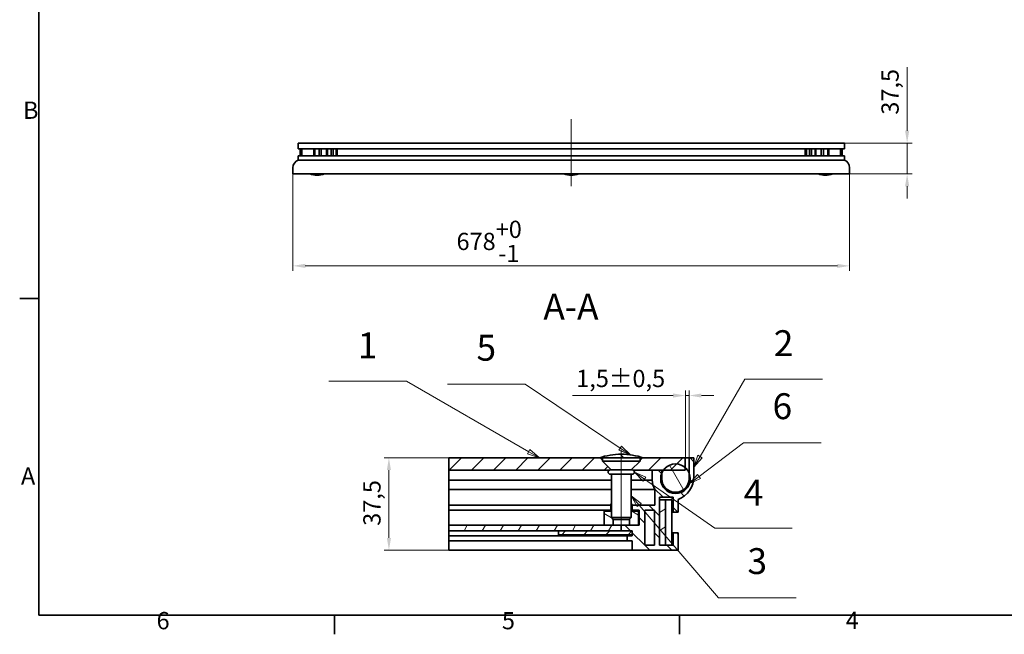
# Model space of a CAD drawing. Units: millimetres. Extents: x 0 to 5522, y 0 to 2044.
# Drawn here: x 37 to 1236, y 37 to 785 of the extents above; entities that cross this region are included whole.
import ezdxf

# ---------------------------------------------------------------- set-up
doc = ezdxf.new("R2010")
doc.units = ezdxf.units.MM
doc.header["$LTSCALE"] = 6
for name, color, linetype, lineweight, true_color in [('Kóta (ISO)', 5, 'Continuous', 9, 0x0000ff), ('Osa (ISO)', 1, 'Continuous', 9, 0xff0000), ('Značka (ISO)', 5, 'Continuous', 9, 0x0000ff), ('Šrafy (ISO)', 6, 'Continuous', 9, 0xff00ff)]:
    doc.layers.add(name, color=color, linetype=linetype, lineweight=lineweight, true_color=true_color)
doc.layers.add('Rámeček (ISO)', color=7, linetype='Continuous', lineweight=35)
doc.layers.add('Viditelná (ISO)', color=7, linetype='Continuous', lineweight=35)
doc.styles.add('Text popisu (ISO)', font='TAHOMA.TTF')
doc.styles.add('Text poznámky (ISO)', font='TAHOMA.TTF')
doc.dimstyles.new('Výchozí (ISO)', dxfattribs={"dimscale": 6, "dimtxt": 3.5, "dimasz": 2.5, "dimexe": 1, "dimexo": 0, "dimgap": 0.762, "dimtad": 1, "dimrnd": 1e-08, "dimtxsty": 'Text poznámky (ISO)', "dimcen": 0.09, "dimdle": 10, "dimclrd": 256, "dimclre": 256, "dimclrt": 256, "dimazin": 2, "dimtfac": 1.001486, "dimtmove": 0, "dimatfit": 3, "dimfxl": 1, "dimtolj": 1, "dimlwd": -1, "dimlwe": -1, "dimarcsym": 0})
pattern_1 = [(45, (0, 0), (-13.4704, 13.4704), [])]
pattern_2 = [(135, (0, 0), (-13.4704, -13.4704), [])]

# ---------------------------------------------------------------- blocks, each defined once
blk = doc.blocks.new('Rámečky Default Border')
at = {"layer": 'Rámeček (ISO)'}
for p, q in [((10, 74.25), (6.1, 74.25)), ((70, 10), (70, 6.1)), ((140, 10), (140, 6.1))]:
    blk.add_line(p, q, dxfattribs=at)
at = {"layer": 'Rámeček (ISO)', "flags": 128}
blk.add_lwpolyline([(10, 10), (10, 287), (410, 287), (410, 10), (10, 10)], dxfattribs=at)
at = {"layer": 'Rámeček (ISO)', "char_height": 3.5, "attachment_point": 7, "style": 'Text poznámky (ISO)'}
for s, insert in [('B', (6.78, 109.63)), ('A', (6.36, 35.38)), ('6', (33.88, 6.03)), ('5', (103.98, 6.03)), ('4', (173.78, 6.1))]:
    blk.add_mtext(s, dxfattribs=dict(at, insert=insert))
blk = doc.blocks.new('*D17')
at = {"layer": 'Defpoints', "color": 0, "transparency": 16777216}
for p in [(369.4, 597.3), (1047.4, 597.3), (369.4, 485.3)]:
    blk.add_point(p, dxfattribs=at)
at = {"layer": 'Kóta (ISO)', "transparency": 16777216}
for p, q in [((369.4, 597.3), (369.4, 479.3)), ((1047.4, 597.3), (1047.4, 479.3)), ((1032.4, 485.3), (384.4, 485.3))]:
    blk.add_line(p, q, dxfattribs=at)
for points in [[(384.4, 487.8), (384.4, 482.8), (369.4, 485.3)], [(1032.4, 487.8), (1032.4, 482.8), (1047.4, 485.3)]]:
    blk.add_solid(points, dxfattribs=at)
at = {"layer": 'Kóta (ISO)', "transparency": 16777216, "insert": (568.6, 540.3), "char_height": 21, "attachment_point": 1, "style": 'Text poznámky (ISO)'}
blk.add_mtext('\\A1;678{\\H21.031201;\\S+0^ -1;}', dxfattribs=at)
blk = doc.blocks.new('*D20')
at = {"layer": 'Defpoints', "color": 0, "transparency": 16777216}
for p in [(1041, 634.8), (1117.4, 634.8), (1047.4, 597.3)]:
    blk.add_point(p, dxfattribs=at)
at = {"layer": 'Kóta (ISO)', "transparency": 16777216}
for p, q in [((1117.4, 649.8), (1117.4, 727.1)), ((1041, 634.8), (1123.4, 634.8)), ((1117.4, 597.3), (1117.4, 634.8)), ((1047.4, 597.3), (1123.4, 597.3)), ((1117.4, 582.3), (1117.4, 567.3))]:
    blk.add_line(p, q, dxfattribs=at)
for points in [[(1114.9, 649.8), (1119.9, 649.8), (1117.4, 634.8)], [(1114.9, 582.3), (1119.9, 582.3), (1117.4, 597.3)]]:
    blk.add_solid(points, dxfattribs=at)
at = {"layer": 'Kóta (ISO)', "transparency": 16777216, "insert": (1086.1, 669.4), "char_height": 21, "attachment_point": 1, "rotation": 90, "style": 'Text poznámky (ISO)'}
blk.add_mtext('\\A1;37,5', dxfattribs=at)
blk = doc.blocks.new('Pozice1')
at = {"layer": 'Značka (ISO)'}
for p, q in [((108.68, 56.85), (92.93, 56.85)), ((127.99, 43.91), (108.68, 56.85)), ((128.27, 44.32), (127.71, 43.49)), ((130.07, 42.51), (128.27, 44.32)), ((127.71, 43.49), (128.11, 43.33)), ((127.99, 43.91), (130.07, 42.51)), ((128.31, 43.24), (130.07, 42.51))]:
    blk.add_line(p, q, dxfattribs=at)
at = {"layer": 'Značka (ISO)', "flags": 128}
blk.add_lwpolyline([(127.71, 43.49), (130.07, 42.51), (128.27, 44.32), (127.71, 43.49)], dxfattribs=at)
at = {"layer": 'Značka (ISO)'}
blk.add_solid([(127.71, 43.49), (130.07, 42.51), (128.27, 44.32), (127.71, 43.49)], dxfattribs=at)
at = {"layer": 'Značka (ISO)', "insert": (100.81, 63.58), "char_height": 5.25, "attachment_point": 5, "style": 'Text popisu (ISO)'}
blk.add_mtext('5', dxfattribs=at)
blk = doc.blocks.new('Pozice2')
at = {"layer": 'Značka (ISO)'}
for p, q in [((132.93, 37.6), (130.89, 39.03)), ((133.22, 38), (130.89, 39.03)), ((130.89, 39.03), (132.65, 37.19)), ((132.65, 37.19), (133.22, 38)), ((132.93, 37.6), (147.17, 27.62)), ((147.17, 27.62), (162.92, 27.62))]:
    blk.add_line(p, q, dxfattribs=at)
at = {"layer": 'Značka (ISO)', "flags": 128}
blk.add_lwpolyline([(133.22, 38), (130.89, 39.03), (132.65, 37.19), (133.22, 38)], dxfattribs=at)
at = {"layer": 'Značka (ISO)'}
blk.add_solid([(133.22, 38), (130.89, 39.03), (132.65, 37.19), (133.22, 38)], dxfattribs=at)
at = {"layer": 'Značka (ISO)', "insert": (155.05, 34.18), "char_height": 5.25, "attachment_point": 5, "style": 'Text popisu (ISO)'}
blk.add_mtext('4', dxfattribs=at)
blk = doc.blocks.new('Pozice3')
at = {"layer": 'Značka (ISO)'}
for p, q in [((131.83, 32.34), (130.21, 34.24)), ((132.22, 32.66), (130.21, 34.24)), ((130.21, 34.24), (131.45, 32.01)), ((131.45, 32.01), (132.22, 32.66)), ((131.83, 32.34), (147.94, 13.49)), ((147.94, 13.49), (163.69, 13.49))]:
    blk.add_line(p, q, dxfattribs=at)
at = {"layer": 'Značka (ISO)', "flags": 128}
blk.add_lwpolyline([(132.22, 32.66), (130.21, 34.24), (131.45, 32.01), (132.22, 32.66)], dxfattribs=at)
at = {"layer": 'Značka (ISO)'}
blk.add_solid([(132.22, 32.66), (130.21, 34.24), (131.45, 32.01), (132.22, 32.66)], dxfattribs=at)
at = {"layer": 'Značka (ISO)', "insert": (155.81, 20.28), "char_height": 5.25, "attachment_point": 5, "style": 'Text popisu (ISO)'}
blk.add_mtext('3', dxfattribs=at)
blk = doc.blocks.new('Pozice4')
at = {"layer": 'Značka (ISO)'}
for p, q in [((144.21, 42.19), (153.28, 57.89)), ((153.28, 57.89), (169.03, 57.89)), ((143.78, 42.44), (142.96, 40.02)), ((144.21, 42.19), (142.96, 40.02)), ((144.64, 41.94), (143.78, 42.44)), ((142.96, 40.02), (144.64, 41.94))]:
    blk.add_line(p, q, dxfattribs=at)
at = {"layer": 'Značka (ISO)', "flags": 128}
blk.add_lwpolyline([(143.78, 42.44), (142.96, 40.02), (144.64, 41.94), (143.78, 42.44)], dxfattribs=at)
at = {"layer": 'Značka (ISO)'}
blk.add_solid([(143.78, 42.44), (142.96, 40.02), (144.64, 41.94), (143.78, 42.44)], dxfattribs=at)
at = {"layer": 'Značka (ISO)', "insert": (161.15, 64.51), "char_height": 5.25, "attachment_point": 5, "style": 'Text popisu (ISO)'}
blk.add_mtext('2', dxfattribs=at)
blk = doc.blocks.new('Pozice5')
at = {"layer": 'Značka (ISO)'}
for p, q in [((84.6, 57.5), (68.85, 57.5)), ((109.42, 43.17), (84.6, 57.5)), ((109.67, 43.6), (109.17, 42.74)), ((109.17, 42.74), (111.58, 41.92)), ((109.42, 43.17), (111.58, 41.92)), ((111.58, 41.92), (109.67, 43.6))]:
    blk.add_line(p, q, dxfattribs=at)
at = {"layer": 'Značka (ISO)', "flags": 128}
blk.add_lwpolyline([(109.17, 42.74), (111.58, 41.92), (109.67, 43.6), (109.17, 42.74)], dxfattribs=at)
at = {"layer": 'Značka (ISO)'}
blk.add_solid([(109.17, 42.74), (111.58, 41.92), (109.67, 43.6), (109.17, 42.74)], dxfattribs=at)
at = {"layer": 'Značka (ISO)', "insert": (76.72, 64.07), "char_height": 5.25, "attachment_point": 5, "style": 'Text popisu (ISO)'}
blk.add_mtext('1', dxfattribs=at)
blk = doc.blocks.new('*D36')
at = {"layer": 'Defpoints', "color": 0, "transparency": 16777216}
for p in [(851.8, 327.4), (847.3, 251.5), (851.8, 251.5)]:
    blk.add_point(p, dxfattribs=at)
at = {"layer": 'Kóta (ISO)', "transparency": 16777216}
for p, q in [((832.3, 327.4), (709.8, 327.4)), ((847.3, 251.5), (847.3, 333.4)), ((851.8, 327.4), (847.3, 327.4)), ((851.8, 251.5), (851.8, 333.4)), ((866.8, 327.4), (881.8, 327.4))]:
    blk.add_line(p, q, dxfattribs=at)
for points in [[(832.3, 329.9), (832.3, 324.9), (847.3, 327.4)], [(866.8, 329.9), (866.8, 324.9), (851.8, 327.4)]]:
    blk.add_solid(points, dxfattribs=at)
at = {"layer": 'Kóta (ISO)', "transparency": 16777216, "insert": (714.4, 358.7), "char_height": 21, "attachment_point": 1, "style": 'Text poznámky (ISO)'}
blk.add_mtext('\\A1;1,5{\\H21.031201;±0,5}', dxfattribs=at)
blk = doc.blocks.new('*D37')
at = {"layer": 'Defpoints', "color": 0, "transparency": 16777216}
for p in [(486.3, 251.5), (559.3, 251.5), (559.3, 139)]:
    blk.add_point(p, dxfattribs=at)
at = {"layer": 'Kóta (ISO)', "transparency": 16777216}
for p, q in [((559.3, 251.5), (480.3, 251.5)), ((486.3, 154), (486.3, 236.5)), ((559.3, 139), (480.3, 139))]:
    blk.add_line(p, q, dxfattribs=at)
for points in [[(483.8, 236.5), (488.8, 236.5), (486.3, 251.5)], [(483.8, 154), (488.8, 154), (486.3, 139)]]:
    blk.add_solid(points, dxfattribs=at)
at = {"layer": 'Kóta (ISO)', "transparency": 16777216, "insert": (455.1, 168.7), "char_height": 21, "attachment_point": 1, "rotation": 90, "style": 'Text poznámky (ISO)'}
blk.add_mtext('\\A1;37,5', dxfattribs=at)
blk = doc.blocks.new('Pozice6')
at = {"layer": 'Značka (ISO)'}
for p, q in [((144.01, 38.12), (153.03, 44.94)), ((153.03, 44.94), (168.78, 44.94)), ((143.71, 38.52), (142.02, 36.61)), ((144.01, 38.12), (142.02, 36.61)), ((144.31, 37.72), (143.71, 38.52)), ((142.02, 36.61), (144.31, 37.72))]:
    blk.add_line(p, q, dxfattribs=at)
at = {"layer": 'Značka (ISO)', "flags": 128}
blk.add_lwpolyline([(143.71, 38.52), (142.02, 36.61), (144.31, 37.72), (143.71, 38.52)], dxfattribs=at)
at = {"layer": 'Značka (ISO)'}
blk.add_solid([(143.71, 38.52), (142.02, 36.61), (144.31, 37.72), (143.71, 38.52)], dxfattribs=at)
at = {"layer": 'Značka (ISO)', "insert": (160.9, 51.72), "char_height": 5.25, "attachment_point": 5, "style": 'Text popisu (ISO)'}
blk.add_mtext('6', dxfattribs=at)

msp = doc.modelspace()

# ---------------------------------------------------------------- hatches: boundary and pattern name
at = {"layer": 'Šrafy (ISO)'}
h = msp.add_hatch(dxfattribs=at)
h.set_pattern_fill('ANSI31', color=256, scale=152.4, angle=90, style=0)
h.set_pattern_definition(pattern_2)
edge = h.paths.add_edge_path()
edge.add_line((792.125, 251.527), (795.065, 251.527))
edge.add_line((795.065, 251.527), (796.265, 251.527))
edge.add_ellipse((766.415, 155.683), major_axis=(29.849, 95.844), ratio=1, start_angle=0, end_angle=15.671922)
edge.add_ellipse((772.114, 155.683), major_axis=(-2.849, 100.344), ratio=1, start_angle=0, end_angle=15.671922)
edge.add_line((742.265, 251.527), (743.465, 251.527))
edge.add_line((743.465, 251.527), (746.405, 251.527))
edge.add_line((746.405, 251.527), (761.765, 251.527))
edge.add_line((761.765, 251.527), (776.765, 251.527))
edge.add_line((776.765, 251.527), (792.125, 251.527))
h = msp.add_hatch(dxfattribs=at)
h.set_pattern_fill('ANSI31', color=256, scale=152.4, style=0)
h.set_pattern_definition(pattern_1)
edge = h.paths.add_edge_path()
edge.add_line((782.615, 236.879), (782.015, 236.879))
edge.add_line((782.015, 236.879), (782.015, 237.397))
edge.add_line((782.015, 237.397), (792.125, 247.507))
edge.add_line((792.125, 247.507), (792.125, 248.587))
edge.add_line((792.125, 248.587), (795.065, 251.527))
edge.add_line((795.065, 251.527), (796.265, 251.527))
edge.add_line((796.265, 251.527), (847.265, 251.527))
edge.add_line((847.265, 251.527), (847.265, 239.443))
edge.add_line((847.265, 239.443), (847.265, 236.527))
edge.add_line((847.265, 236.527), (820.644, 236.527))
edge.add_line((820.644, 236.527), (818.765, 236.527))
edge.add_line((818.765, 236.527), (806.765, 236.527))
edge.add_line((806.765, 236.527), (783.947, 236.527))
edge.add_ellipse((782.615, 234.179), major_axis=(0, 2.7), ratio=1, start_angle=330.431821, end_angle=360)
edge = h.paths.add_edge_path()
edge.add_line((756.515, 236.879), (755.915, 236.879))
edge.add_ellipse((755.915, 234.179), major_axis=(-1.332, 2.348), ratio=1, start_angle=330.431821, end_angle=360)
edge.add_line((754.582, 236.527), (559.265, 236.527))
edge.add_line((559.265, 236.527), (559.265, 251.527))
edge.add_line((559.265, 251.527), (742.265, 251.527))
edge.add_line((742.265, 251.527), (743.465, 251.527))
edge.add_line((743.465, 251.527), (746.405, 248.587))
edge.add_line((746.405, 248.587), (746.405, 247.507))
edge.add_line((746.405, 247.507), (756.515, 237.397))
edge.add_line((756.515, 237.397), (756.515, 236.879))
h = msp.add_hatch(dxfattribs=at)
h.set_pattern_fill('ANSI31', color=256, scale=152.4, angle=90, style=0)
h.set_pattern_definition(pattern_2)
edge = h.paths.add_edge_path()
edge.add_line((851.765, 251.527), (851.765, 233.221))
edge.add_line((851.765, 233.221), (851.765, 226.027))
edge.add_ellipse((835.265, 226.027), major_axis=(16.5, 0), ratio=1, start_angle=180, end_angle=360, ccw=False)
edge.add_line((818.765, 226.027), (818.765, 233.221))
edge.add_line((818.765, 233.221), (818.765, 236.527))
edge.add_line((818.765, 236.527), (806.765, 236.527))
edge.add_line((806.765, 236.527), (806.765, 224.417))
edge.add_ellipse((835.265, 226.627), major_axis=(-28.5, -2.21), ratio=1, start_angle=0, end_angle=23.733584)
edge.add_line((810.065, 213.133), (810.065, 193.927))
edge.add_line((810.065, 193.927), (782.615, 193.927))
edge.add_line((782.615, 193.927), (782.615, 187.927))
edge.add_line((782.615, 187.927), (791.015, 187.927))
edge.add_line((791.015, 187.927), (791.015, 169.327))
edge.add_line((791.015, 169.327), (790.265, 169.327))
edge.add_line((790.265, 169.327), (779.235, 169.327))
edge.add_line((779.235, 169.327), (769.265, 169.327))
edge.add_line((769.265, 169.327), (769.265, 162.427))
edge.add_line((769.265, 162.427), (782.615, 162.427))
edge.add_line((782.615, 162.427), (782.615, 157.927))
edge.add_line((782.615, 157.927), (782.615, 156.427))
edge.add_line((782.615, 156.427), (776.615, 156.427))
edge.add_line((776.615, 156.427), (776.615, 150.427))
edge.add_line((776.615, 150.427), (782.615, 150.427))
edge.add_line((782.615, 150.427), (782.615, 139.027))
edge.add_line((782.615, 139.027), (838.565, 139.027))
edge.add_line((838.565, 139.027), (838.565, 160.027))
edge.add_line((838.565, 160.027), (832.565, 160.027))
edge.add_line((832.565, 160.027), (832.565, 145.027))
edge.add_line((832.565, 145.027), (823.265, 145.027))
edge.add_line((823.265, 145.027), (815.765, 145.027))
edge.add_line((815.765, 145.027), (815.765, 200.527))
edge.add_line((815.765, 200.527), (815.765, 203.527))
edge.add_line((815.765, 203.527), (832.565, 203.527))
edge.add_line((832.565, 203.527), (832.565, 185.527))
edge.add_line((832.565, 185.527), (838.565, 185.527))
edge.add_line((838.565, 185.527), (838.565, 200.738))
edge.add_ellipse((827.765, 228.727), major_axis=(10.8, -27.989), ratio=1, start_angle=0, end_angle=68.899804)
edge.add_line((857.765, 228.727), (857.765, 251.527))
edge.add_line((857.765, 251.527), (851.765, 251.527))
h.paths.add_polyline_path([(809.765, 187.927), (809.765, 145.027), (797.765, 145.027), (797.765, 187.927)], flags=0)
h = msp.add_hatch(dxfattribs=at)
h.set_pattern_fill('ANSI31', color=256, scale=152.4, angle=75, style=0)
h.set_pattern_definition([(120, (0, 0), (-16.4978, -9.525), [])])
edge = h.paths.add_edge_path()
edge.add_ellipse((835.265, 226.027), major_axis=(18, 0), ratio=1, start_angle=0, end_angle=23.556464)
edge.add_ellipse((835.265, 226.027), major_axis=(16.5, 7.194), ratio=1, start_angle=0, end_angle=24.633221)
edge.add_ellipse((835.265, 226.027), major_axis=(12, 13.416), ratio=1, start_angle=0, end_angle=96.12498)
edge.add_ellipse((835.265, 226.027), major_axis=(-14.62, 10.5), ratio=1, start_angle=0, end_angle=12.12887)
edge.add_ellipse((835.265, 226.027), major_axis=(-16.5, 7.194), ratio=1, start_angle=0, end_angle=203.556464)
h = msp.add_hatch(dxfattribs=at)
h.set_pattern_fill('ANSI31', color=256, scale=152.4, angle=105, style=0)
h.set_pattern_definition([(150, (0, 0), (-9.525, -16.4978), [])])
h.paths.add_polyline_path([(759.294, 176.798), (757.265, 178.827), (757.265, 195.427), (756.515, 195.427), (756.515, 186.427), (748.265, 186.427), (748.265, 169.327), (759.294, 169.327)])
h.paths.add_polyline_path([(779.235, 176.798), (781.265, 178.827), (781.265, 195.427), (782.015, 195.427), (782.015, 186.427), (790.265, 186.427), (790.265, 169.327), (779.235, 169.327)])
h = msp.add_hatch(dxfattribs=at)
h.set_pattern_fill('ANSI31', color=256, scale=152.4, angle=-15, style=0)
h.set_pattern_definition([(30, (0, 0), (-9.525, 16.4978), [])])
h.paths.add_polyline_path([(823.265, 200.527), (815.765, 200.527), (815.765, 145.027), (823.265, 145.027)])
h = msp.add_hatch(dxfattribs=at)
h.set_pattern_fill('ANSI31', color=256, scale=152.4, angle=15, style=0)
h.set_pattern_definition([(60, (0, 0), (-16.4978, 9.525), [])])
h.paths.add_polyline_path([(559.265, 162.427), (692.615, 162.427), (769.265, 162.427), (769.265, 169.327), (759.294, 169.327), (748.265, 169.327), (559.265, 169.327)])
h = msp.add_hatch(dxfattribs=at)
h.set_pattern_fill('ANSI31', color=256, scale=152.4, style=0)
h.set_pattern_definition(pattern_1)
h.paths.add_polyline_path([(782.615, 157.927), (782.615, 162.427), (769.265, 162.427), (692.615, 162.427), (692.615, 157.927)])

# ---------------------------------------------------------------- linework, layer by layer
at = {"layer": 'Osa (ISO)', "linetype": 'Continuous'}
for p, q in [((708.366, 663.794), (708.366, 582.282)), ((769.265, 260.657), (769.265, 163.827))]:
    msp.add_line(p, q, dxfattribs=at)
at = {"layer": 'Viditelná (ISO)'}
for p, q in [((375.766, 627.782), (375.766, 634.782)), ((375.766, 634.782), (1040.966, 634.782)), ((375.766, 634.782), (375.766, 627.782)), ((375.766, 627.782), (1040.966, 627.782)), ((378.366, 627.782), (378.366, 619.282)), ((380.366, 619.282), (380.366, 627.782)), ((394.866, 619.282), (394.866, 627.782)), ((395.876, 627.782), (395.876, 619.282)), ((401.366, 627.782), (401.366, 619.282)), ((403.866, 627.782), (403.866, 619.282)), ((410.366, 619.282), (410.366, 627.782)), ((411.376, 627.782), (411.376, 619.282)), ((415.866, 627.782), (415.866, 619.282)), ((418.366, 627.782), (418.366, 619.282)), ((421.866, 627.782), (421.866, 619.282)), ((423.366, 619.282), (423.366, 627.782)), ((993.366, 627.782), (993.366, 619.282)), ((994.866, 619.282), (994.866, 627.782)), ((998.366, 619.282), (998.366, 627.782)), ((1000.866, 627.782), (1000.866, 619.282)), ((1005.356, 627.782), (1005.356, 619.282)), ((1006.366, 627.782), (1006.366, 619.282)), ((1012.866, 619.282), (1012.866, 627.782)), ((1015.366, 627.782), (1015.366, 619.282)), ((1020.856, 627.782), (1020.856, 619.282)), ((1021.866, 627.782), (1021.866, 619.282)), ((1036.366, 627.782), (1036.366, 619.282)), ((1038.366, 619.282), (1038.366, 627.782)), ((1040.966, 634.782), (1040.966, 627.782)), ((1040.966, 627.782), (1040.966, 634.782)), ((375.766, 614.212), (375.766, 619.282)), ((375.766, 619.282), (375.766, 614.212)), ((1040.966, 619.282), (375.766, 619.282)), ((375.766, 614.212), (1040.966, 614.212)), ((1040.966, 619.282), (1040.966, 614.212)), ((1040.966, 614.212), (1040.966, 619.282)), ((369.366, 597.282), (369.366, 604.882)), ((369.366, 604.882), (369.366, 597.282)), ((1047.366, 604.882), (1047.366, 597.282)), ((1047.366, 597.282), (1047.366, 604.882)), ((1047.366, 597.282), (369.366, 597.282)), ((743.465, 251.527), (559.265, 251.527)), ((559.265, 251.527), (559.265, 236.527)), ((742.265, 251.527), (746.405, 251.527)), ((746.405, 248.587), (743.465, 251.527)), ((746.405, 251.527), (792.125, 251.527)), ((746.405, 251.527), (746.405, 247.507)), ((746.405, 247.507), (792.125, 247.507)), ((757.033, 236.879), (746.405, 247.507)), ((781.496, 236.879), (792.125, 247.507)), ((795.065, 251.527), (792.125, 248.587)), ((792.125, 251.527), (792.125, 251.527)), ((792.125, 251.527), (792.125, 247.507)), ((792.125, 251.527), (796.265, 251.527)), ((847.265, 251.527), (795.065, 251.527)), ((847.265, 236.527), (847.265, 251.527)), ((847.265, 251.527), (851.765, 251.527)), ((851.765, 251.527), (851.765, 226.027)), ((857.765, 251.527), (851.765, 251.527)), ((857.765, 228.727), (857.765, 251.527)), ((559.265, 236.527), (754.582, 236.527)), ((559.265, 224.417), (559.265, 236.527)), ((782.615, 236.879), (755.915, 236.879)), ((755.915, 231.479), (782.615, 231.479)), ((756.515, 236.879), (756.515, 237.397)), ((757.265, 231.479), (757.265, 178.827)), ((781.265, 231.479), (781.265, 178.827)), ((782.015, 237.397), (782.015, 236.879)), ((783.947, 236.527), (847.265, 236.527)), ((818.765, 236.527), (806.765, 236.527)), ((806.765, 236.527), (806.765, 224.417)), ((818.765, 226.027), (818.765, 236.527)), ((559.265, 224.417), (559.265, 213.133)), ((559.265, 224.417), (757.265, 224.417)), ((781.265, 224.417), (806.765, 224.417)), ((559.265, 193.927), (559.265, 213.133)), ((559.265, 213.133), (757.265, 213.133)), ((781.265, 213.133), (810.065, 213.133)), ((810.065, 213.133), (810.065, 193.927)), ((559.265, 187.927), (559.265, 193.927)), ((559.265, 193.927), (756.515, 193.927)), ((757.265, 195.427), (756.515, 195.427)), ((756.515, 195.427), (756.515, 186.427)), ((782.015, 195.427), (781.265, 195.427)), ((782.015, 186.427), (782.015, 195.427)), ((782.015, 193.927), (782.615, 193.927)), ((810.065, 193.927), (782.615, 193.927)), ((782.615, 193.927), (782.615, 187.927)), ((815.765, 145.027), (815.765, 203.527)), ((815.765, 203.527), (832.565, 203.527)), ((823.265, 200.527), (815.765, 200.527)), ((815.765, 200.527), (815.765, 145.027)), ((823.265, 145.027), (823.265, 200.527)), ((823.265, 200.527), (830.765, 200.527)), ((830.765, 200.527), (830.765, 145.027)), ((832.565, 203.527), (832.565, 185.527)), ((838.565, 185.527), (838.565, 200.738)), ((559.265, 169.327), (559.265, 187.927)), ((559.265, 187.927), (756.515, 187.927)), ((756.515, 186.427), (748.265, 186.427)), ((748.265, 186.427), (748.265, 169.327)), ((782.015, 187.927), (782.615, 187.927)), ((790.265, 186.427), (782.015, 186.427)), ((782.615, 187.927), (791.015, 187.927)), ((790.265, 169.327), (790.265, 186.427)), ((791.015, 187.927), (791.015, 169.327)), ((797.765, 145.027), (797.765, 187.927)), ((797.765, 187.927), (809.765, 187.927)), ((809.765, 187.927), (809.765, 145.027)), ((830.765, 185.527), (832.565, 185.527)), ((832.565, 185.527), (838.565, 185.527)), ((769.265, 169.327), (559.265, 169.327)), ((559.265, 169.327), (559.265, 162.427)), ((748.265, 169.327), (759.294, 169.327)), ((757.265, 178.827), (781.265, 178.827)), ((759.565, 176.527), (757.265, 178.827)), ((759.294, 169.327), (759.294, 176.798)), ((778.964, 176.527), (759.565, 176.527)), ((791.015, 169.327), (769.265, 169.327)), ((769.265, 169.327), (769.265, 162.427)), ((769.265, 162.427), (769.265, 169.327)), ((778.964, 176.527), (781.265, 178.827)), ((779.235, 176.798), (779.235, 169.327)), ((779.235, 169.327), (790.265, 169.327)), ((559.265, 162.427), (769.265, 162.427)), ((559.265, 156.427), (559.265, 162.427)), ((559.265, 150.427), (559.265, 156.427)), ((559.265, 156.427), (776.615, 156.427)), ((782.615, 162.427), (692.615, 162.427)), ((692.615, 162.427), (692.615, 157.927)), ((692.615, 157.927), (782.615, 157.927)), ((769.265, 162.427), (782.615, 162.427)), ((782.615, 156.427), (776.615, 156.427)), ((776.615, 156.427), (776.615, 150.427)), ((782.615, 162.427), (782.615, 156.427)), ((782.615, 157.927), (782.615, 162.427)), ((830.765, 160.027), (832.565, 160.027)), ((838.565, 160.027), (832.565, 160.027)), ((832.565, 160.027), (832.565, 145.027)), ((838.565, 139.027), (838.565, 160.027)), ((559.265, 139.027), (559.265, 150.427)), ((559.265, 150.427), (776.615, 150.427)), ((776.615, 150.427), (782.615, 150.427)), ((782.615, 150.427), (782.615, 139.027)), ((809.765, 145.027), (797.765, 145.027)), ((832.565, 145.027), (815.765, 145.027)), ((815.765, 145.027), (823.265, 145.027)), ((782.615, 139.027), (559.265, 139.027)), ((782.615, 139.027), (838.565, 139.027))]:
    msp.add_line(p, q, dxfattribs=at)
msp.add_circle((835.265, 226.027), 18, dxfattribs=at)
for centre, radius, start, end in [((379.366, 604.882), 10, 111.100196, 180), ((379.366, 604.882), 10, 111.100196, 180), ((1037.366, 604.882), 10, 0, 68.899804), ((1037.366, 604.882), 10, 0, 68.899804), ((399.816, 629.23), 33.462, 252.701717, 268.373639), ((397.917, 629.23), 33.462, 271.626361, 287.298283), ((709.316, 629.23), 33.462, 252.701717, 268.373639), ((707.417, 629.23), 33.462, 271.626361, 287.298283), ((1018.816, 629.23), 33.462, 252.701717, 268.373639), ((1016.917, 629.23), 33.462, 271.626361, 287.298283), ((772.114, 155.683), 100.385, 91.626361, 107.298283), ((766.415, 155.683), 100.385, 72.701717, 88.373639), ((755.915, 234.179), 2.7, 90, 270), ((782.615, 234.179), 2.7, 270, 90), ((827.765, 228.727), 30, 291.100196, 0), ((835.265, 226.627), 28.586, 184.434928, 208.168512), ((835.265, 226.027), 16.5, 180, 0)]:
    msp.add_arc(centre, radius, start, end, dxfattribs=at)

# ---------------------------------------------------------------- block references
at = {"xscale": 6, "yscale": 6, "zscale": 6}
msp.add_blockref('Rámečky Default Border', (0, 0), dxfattribs=at)
at = {"layer": 'Značka (ISO)', "xscale": 6, "yscale": 6, "zscale": 6}
for name in ['Pozice5', 'Pozice1', 'Pozice4', 'Pozice6', 'Pozice2', 'Pozice3']:
    msp.add_blockref(name, (0, 0), dxfattribs=at)

# ---------------------------------------------------------------- texts
at = {"layer": 'Značka (ISO)', "insert": (674.372, 410.127), "char_height": 31.5, "attachment_point": 7, "style": 'Text popisu (ISO)'}
msp.add_mtext('A-A ', dxfattribs=at)

# ---------------------------------------------------------------- dimensions: what is measured, and where the dimension line sits
at = {"layer": 'Kóta (ISO)'}
for base, p1, p2, angle, override, picture, middle in [((1117.366, 634.782), (1047.366, 597.282), (1040.966, 634.782), 90, {"dimdec": 2, "dimtp": 0, "dimtm": 0, "dimtdec": 2, "dimtofl": 1, "dimatfit": 1}, '*D20', (1117.366, 695.939)), ((369.366, 485.282), (1047.366, 597.282), (369.366, 597.282), 180, {"dimgap": 0.762, "dimdec": 2, "dimtol": 1, "dimlim": 0, "dimtp": 0, "dimtm": 1, "dimtdec": 2, "dimtofl": 0, "dimatfit": 1}, '*D17', (608.366, 485.282)), ((851.765, 327.444), (847.265, 251.527), (851.765, 251.527), 180, {"dimgap": 0.762, "dimdec": 2, "dimlfac": 0.333333, "dimtol": 1, "dimlim": 0, "dimtp": 0.5, "dimtm": 0.5, "dimtdec": 2, "dimtofl": 1, "dimatfit": 1}, '*D36', (762.898, 327.444)), ((486.279, 251.527), (559.265, 139.027), (559.265, 251.527), 90, {"dimdec": 2, "dimlfac": 0.333333, "dimtp": 0, "dimtm": 0, "dimtdec": 2, "dimtofl": 0, "dimatfit": 1}, '*D37', (486.279, 195.277))]:
    dim = msp.add_linear_dim(base=base, p1=p1, p2=p2, angle=angle, dimstyle='Výchozí (ISO)', override=override, dxfattribs=at)
    dim.commit()
    dim.dimension.update_dxf_attribs({"geometry": picture, "text_midpoint": middle, "dimtype": 160})

doc.saveas('drawing.dxf')
